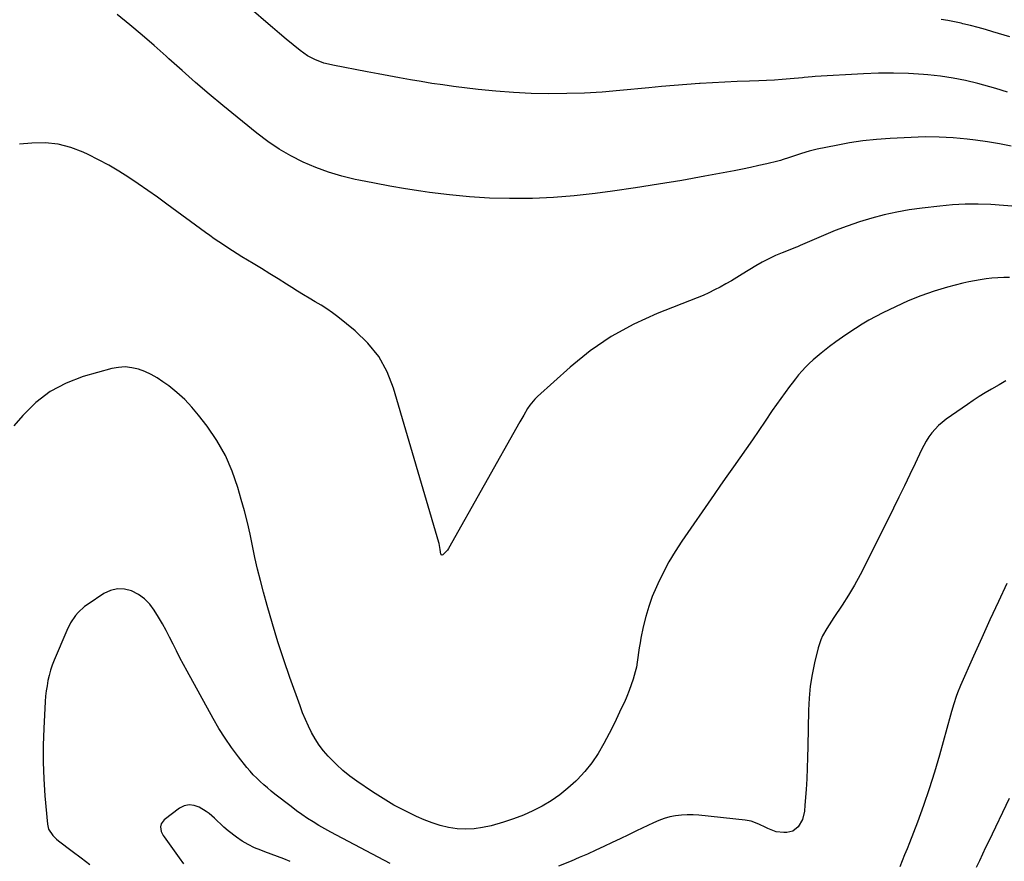
# Model space of a CAD drawing. Units: inches. Extents: x 1825696 to 1831055, y 458045 to 463352.
# Drawn here: x 1827779 to 1828330, y 459910 to 460381 of the extents above; entities that cross this region are included whole.
import ezdxf

# ---------------------------------------------------------------- set-up
doc = ezdxf.new("R2010")
doc.units = ezdxf.units.IN
doc.header["$MEASUREMENT"] = 0
doc.layers.add('7', color=7, linetype='Continuous')
doc.layers.add('8', color=7, linetype='Continuous')

msp = doc.modelspace()

# ---------------------------------------------------------------- linework, layer by layer
at = {"layer": '7', "color": 18}
for points in [[(1828332.03, 460340.79, 2022), (1828325.39, 460342.8, 2022), (1828318.72, 460344.7, 2022), (1828315.28, 460345.62, 2022), (1828308.39, 460347.27, 2022), (1828301.46, 460348.66, 2022), (1828294.46, 460349.68, 2022), (1828287.41, 460350.44, 2022), (1828284.86, 460350.65, 2022), (1828276.5, 460351.15, 2022), (1828268.14, 460351.42, 2022), (1828259.78, 460351.35, 2022), (1828251.41, 460351.05, 2022), (1828224.31, 460349.52, 2022), (1828222.55, 460349.39, 2022), (1828218.17, 460348.95, 2022), (1828217.29, 460348.86, 2022), (1828210.27, 460348.23, 2022), (1828205.88, 460347.87, 2022), (1828201.49, 460347.56, 2022), (1828197.09, 460347.33, 2022), (1828192.69, 460347.15, 2022), (1828187.63, 460346.99, 2022), (1828180.7, 460346.73, 2022), (1828173.77, 460346.42, 2022), (1828166.84, 460346.03, 2022), (1828159.92, 460345.6, 2022), (1828159.56, 460345.57, 2022), (1828152.47, 460345.05, 2022), (1828145.37, 460344.5, 2022), (1828138.28, 460343.88, 2022), (1828131.2, 460343.22, 2022), (1828115.02, 460341.66, 2022), (1828105.11, 460340.85, 2022), (1828095.2, 460340.24, 2022), (1828085.27, 460339.93, 2022), (1828075.33, 460339.83, 2022), (1828065.4, 460340.04, 2022), (1828055.48, 460340.5, 2022), (1828045.59, 460341.3, 2022), (1828035.71, 460342.34, 2022), (1828021.98, 460344.03, 2022), (1828015.91, 460344.83, 2022), (1828009.84, 460345.69, 2022), (1828003.8, 460346.66, 2022), (1827997.76, 460347.69, 2022), (1827991.73, 460348.78, 2022), (1827985.71, 460349.89, 2022), (1827979.68, 460351.01, 2022), (1827973.66, 460352.14, 2022), (1827954.34, 460355.81, 2022), (1827951.86, 460356.37, 2022), (1827949.41, 460357.03, 2022), (1827947.01, 460357.87, 2022), (1827944.64, 460358.8, 2022), (1827942.36, 460359.92, 2022), (1827940.14, 460361.15, 2022), (1827938.04, 460362.56, 2022), (1827936.01, 460364.09, 2022), (1827932.19, 460367.23, 2022), (1827928.31, 460370.44, 2022), (1827924.45, 460373.66, 2022), (1827920.62, 460376.92, 2022), (1827916.8, 460380.19, 2022), (1827903.11, 460392.01, 2022)], [(1828333.17, 460371.67, 2024), (1828323.79, 460374.55, 2024), (1828319.63, 460375.79, 2024), (1828315.45, 460376.96, 2024), (1828311.25, 460378.05, 2024), (1828307.04, 460379.08, 2024), (1828305.93, 460379.34, 2024), (1828302.25, 460380.13, 2024), (1828298.55, 460380.84, 2024), (1828294.83, 460381.43, 2024)], [(1828336.88, 460276.68, 2018), (1828329.75, 460277.36, 2018), (1828322.6, 460277.89, 2018), (1828315.44, 460278.12, 2018), (1828308.29, 460278.09, 2018), (1828301.15, 460277.69, 2018), (1828294.02, 460277.04, 2018), (1828284.1, 460275.87, 2018), (1828276.99, 460274.85, 2018), (1828269.92, 460273.61, 2018), (1828262.92, 460272.03, 2018), (1828255.97, 460270.22, 2018), (1828249.1, 460268.1, 2018), (1828242.29, 460265.81, 2018), (1828235.58, 460263.25, 2018), (1828228.94, 460260.5, 2018), (1828216, 460254.85, 2018), (1828215.61, 460254.68, 2018), (1828214.44, 460254.2, 2018), (1828213.27, 460253.73, 2018), (1828212.87, 460253.58, 2018), (1828205.89, 460250.9, 2018), (1828202.07, 460249.3, 2018), (1828198.31, 460247.56, 2018), (1828194.65, 460245.61, 2018), (1828191.07, 460243.52, 2018), (1828183.54, 460238.83, 2018), (1828180.49, 460236.98, 2018), (1828177.42, 460235.16, 2018), (1828174.32, 460233.39, 2018), (1828171.2, 460231.67, 2018), (1828168.04, 460230.03, 2018), (1828164.83, 460228.47, 2018), (1828161.58, 460227.02, 2018), (1828158.28, 460225.66, 2018), (1828135.88, 460216.88, 2018), (1828122.78, 460210.9, 2018), (1828110.21, 460204.06, 2018), (1828098.46, 460195.9, 2018), (1828087.24, 460186.87, 2018), (1828068.89, 460170.37, 2018), (1828067.34, 460168.85, 2018), (1828064.59, 460165.53, 2018), (1828063.39, 460163.72, 2018), (1828061.17, 460159.97, 2018), (1828060.08, 460158.08, 2018), (1828059, 460156.18, 2018), (1828019.12, 460085.26, 2018), (1828018.57, 460084.33, 2018), (1828015.92, 460081.71, 2018), (1828015.41, 460081.58, 2018), (1828015.19, 460081.68, 2018), (1828014.98, 460081.88, 2018), (1828014.82, 460082.2, 2018), (1828014.38, 460084.8, 2018), (1828013.9, 460088.07, 2018), (1828013.73, 460088.7, 2018), (1827988.38, 460175.17, 2018), (1827984.74, 460184.31, 2018), (1827980.12, 460192.8, 2018), (1827974.02, 460200.29, 2018), (1827966.94, 460207.13, 2018), (1827957.18, 460214.93, 2018), (1827954.13, 460217.25, 2018), (1827951.01, 460219.47, 2018), (1827947.79, 460221.53, 2018), (1827944.49, 460223.49, 2018), (1827941.16, 460225.41, 2018), (1827937.86, 460227.36, 2018), (1827934.59, 460229.37, 2018), (1827931.34, 460231.41, 2018), (1827928.5, 460233.24, 2018), (1827923.84, 460236.21, 2018), (1827919.16, 460239.15, 2018), (1827914.45, 460242.04, 2018), (1827909.72, 460244.89, 2018), (1827903.39, 460248.67, 2018), (1827900.78, 460250.26, 2018), (1827898.19, 460251.88, 2018), (1827895.62, 460253.54, 2018), (1827893.08, 460255.22, 2018), (1827890.55, 460256.95, 2018), (1827888.04, 460258.69, 2018), (1827885.56, 460260.46, 2018), (1827883.08, 460262.26, 2018), (1827861.44, 460278.13, 2018), (1827856.17, 460281.95, 2018), (1827850.86, 460285.72, 2018), (1827845.5, 460289.42, 2018), (1827840.1, 460293.07, 2018), (1827834.61, 460296.56, 2018), (1827829.03, 460299.88, 2018), (1827823.3, 460302.95, 2018), (1827817.48, 460305.85, 2018), (1827814.65, 460307.19, 2018), (1827807.71, 460309.8, 2018), (1827800.62, 460311.65, 2018), (1827793.34, 460312.34, 2018), (1827785.92, 460312.26, 2018), (1827778.93, 460311.62, 2018)], [(1828333.15, 460237.09, 2016), (1828329.85, 460237.01, 2016), (1828326.56, 460236.85, 2016), (1828323.27, 460236.59, 2016), (1828319.98, 460236.25, 2016), (1828316.71, 460235.8, 2016), (1828313.46, 460235.25, 2016), (1828310.23, 460234.58, 2016), (1828307.02, 460233.81, 2016), (1828298.34, 460231.53, 2016), (1828290.88, 460229.33, 2016), (1828283.53, 460226.84, 2016), (1828276.35, 460223.91, 2016), (1828269.28, 460220.67, 2016), (1828262.2, 460217.17, 2016), (1828258.28, 460215.16, 2016), (1828254.4, 460213.06, 2016), (1828250.6, 460210.84, 2016), (1828246.84, 460208.54, 2016), (1828243.15, 460206.13, 2016), (1828239.51, 460203.65, 2016), (1828235.94, 460201.07, 2016), (1828232.42, 460198.42, 2016), (1828227.63, 460194.7, 2016), (1828225.37, 460192.86, 2016), (1828223.16, 460190.95, 2016), (1828221.04, 460188.94, 2016), (1828218.98, 460186.86, 2016), (1828217, 460184.71, 2016), (1828215.07, 460182.51, 2016), (1828213.22, 460180.26, 2016), (1828211.41, 460177.96, 2016), (1828209.93, 460176.02, 2016), (1828207.45, 460172.71, 2016), (1828205.01, 460169.36, 2016), (1828202.63, 460165.97, 2016), (1828200.3, 460162.55, 2016), (1828196.3, 460156.56, 2016), (1828192.81, 460151.4, 2016), (1828189.29, 460146.25, 2016), (1828185.73, 460141.14, 2016), (1828182.14, 460136.05, 2016), (1828178.53, 460130.97, 2016), (1828174.94, 460125.87, 2016), (1828171.38, 460120.76, 2016), (1828167.83, 460115.64, 2016), (1828149.73, 460089.4, 2016), (1828145.99, 460083.66, 2016), (1828142.45, 460077.79, 2016), (1828139.23, 460071.75, 2016), (1828136.22, 460065.59, 2016), (1828135.45, 460063.9, 2016), (1828133.17, 460058.43, 2016), (1828131.15, 460052.88, 2016), (1828129.5, 460047.2, 2016), (1828128.11, 460041.44, 2016), (1828126.82, 460035.18, 2016), (1828126.31, 460032.49, 2016), (1828125.85, 460029.78, 2016), (1828125.46, 460027.06, 2016), (1828125.13, 460024.34, 2016), (1828124.76, 460021.62, 2016), (1828124.28, 460018.93, 2016), (1828123.65, 460016.27, 2016), (1828122.48, 460012.28, 2016), (1828121.38, 460009, 2016), (1828120.2, 460005.75, 2016), (1828118.9, 460002.56, 2016), (1828117.51, 459999.39, 2016), (1828116.72, 459997.67, 2016), (1828114.84, 459993.68, 2016), (1828112.94, 459989.7, 2016), (1828110.98, 459985.75, 2016), (1828108.98, 459981.82, 2016), (1828106.02, 459976.1, 2016), (1828102.84, 459970.6, 2016), (1828099.33, 459965.34, 2016), (1828095.33, 459960.43, 2016), (1828091.02, 459955.76, 2016), (1828090.29, 459955.05, 2016), (1828085.95, 459951.12, 2016), (1828081.41, 459947.43, 2016), (1828076.59, 459944.13, 2016), (1828071.58, 459941.08, 2016), (1828066.34, 459938.42, 2016), (1828061.01, 459936, 2016), (1828055.52, 459933.95, 2016), (1828049.93, 459932.15, 2016), (1828042.89, 459930.15, 2016), (1828038.2, 459929.11, 2016), (1828033.47, 459928.42, 2016), (1828028.7, 459928.28, 2016), (1828023.9, 459928.49, 2016), (1828019.13, 459929.22, 2016), (1828014.44, 459930.24, 2016), (1828009.88, 459931.71, 2016), (1828005.39, 459933.47, 2016), (1828001.25, 459935.34, 2016), (1827994.85, 459938.43, 2016), (1827988.56, 459941.73, 2016), (1827982.46, 459945.36, 2016), (1827976.48, 459949.2, 2016), (1827967.83, 459955.08, 2016), (1827963.87, 459957.97, 2016), (1827960.04, 459961.03, 2016), (1827956.43, 459964.34, 2016), (1827952.97, 459967.8, 2016), (1827951.82, 459969.03, 2016), (1827949.17, 459972.11, 2016), (1827946.7, 459975.32, 2016), (1827944.51, 459978.72, 2016), (1827942.49, 459982.25, 2016), (1827940.7, 459985.9, 2016), (1827939, 459989.61, 2016), (1827937.46, 459993.38, 2016), (1827936.02, 459997.19, 2016), (1827930.38, 460013.09, 2016), (1827926.95, 460023.09, 2016), (1827923.67, 460033.13, 2016), (1827920.6, 460043.24, 2016), (1827917.66, 460053.4, 2016), (1827915.58, 460060.9, 2016), (1827913.87, 460067.35, 2016), (1827912.25, 460073.83, 2016), (1827910.78, 460080.34, 2016), (1827909.4, 460086.87, 2016), (1827908.01, 460093.41, 2016), (1827906.52, 460099.91, 2016), (1827904.87, 460106.38, 2016), (1827903.12, 460112.82, 2016), (1827901.22, 460119.47, 2016), (1827898.04, 460128.62, 2016), (1827894.21, 460137.45, 2016), (1827889.41, 460145.79, 2016), (1827883.96, 460153.81, 2016), (1827879.27, 460159.94, 2016), (1827875.49, 460164.46, 2016), (1827871.47, 460168.73, 2016), (1827867.1, 460172.64, 2016), (1827862.5, 460176.31, 2016), (1827859.19, 460178.71, 2016), (1827855.97, 460180.83, 2016), (1827852.65, 460182.73, 2016), (1827849.16, 460184.32, 2016), (1827845.56, 460185.69, 2016), (1827841.87, 460186.54, 2016), (1827838.17, 460186.96, 2016), (1827834.45, 460186.71, 2016), (1827830.73, 460186.02, 2016), (1827814.66, 460181.53, 2016), (1827805.07, 460177.88, 2016), (1827796.12, 460173.23, 2016), (1827788.15, 460167.05, 2016), (1827780.82, 460159.86, 2016), (1827775.8, 460153.95, 2016)], [(1828331.1, 460179.15, 2014), (1828327.27, 460176.9, 2014), (1828322.93, 460174.44, 2014), (1828319.5, 460172.43, 2014), (1828316.12, 460170.36, 2014), (1828312.79, 460168.19, 2014), (1828309.5, 460165.96, 2014), (1828297.6, 460157.64, 2014), (1828295.4, 460155.95, 2014), (1828293.31, 460154.14, 2014), (1828291.39, 460152.15, 2014), (1828289.58, 460150.04, 2014), (1828287.95, 460147.78, 2014), (1828286.41, 460145.47, 2014), (1828285.04, 460143.05, 2014), (1828283.78, 460140.57, 2014), (1828280.23, 460132.99, 2014), (1828277.25, 460126.68, 2014), (1828274.24, 460120.38, 2014), (1828271.18, 460114.11, 2014), (1828268.1, 460107.85, 2014), (1828252.45, 460076.34, 2014), (1828249.42, 460070.51, 2014), (1828246.25, 460064.77, 2014), (1828242.87, 460059.14, 2014), (1828239.35, 460053.6, 2014), (1828234.76, 460046.64, 2014), (1828232.15, 460042.61, 2014), (1828230.88, 460040.57, 2014), (1828228.48, 460036.42, 2014), (1828227.48, 460034.27, 2014), (1828226, 460029.74, 2014), (1828223.96, 460021.35, 2014), (1828222.59, 460014.79, 2014), (1828221.52, 460008.2, 2014), (1828220.88, 460001.54, 2014), (1828220.55, 459994.85, 2014), (1828220.2, 459974.43, 2014), (1828220.06, 459968.41, 2014), (1828219.85, 459962.4, 2014), (1828219.55, 459956.39, 2014), (1828219.19, 459950.38, 2014), (1828218.6, 459941.6, 2014), (1828218.25, 459938.39, 2014), (1828217.17, 459933.69, 2014), (1828214.8, 459929.59, 2014), (1828211.79, 459927.16, 2014), (1828208.45, 459926.37, 2014), (1828206.76, 459926.34, 2014), (1828202.57, 459926.79, 2014), (1828200.57, 459927.41, 2014), (1828197.8, 459928.66, 2014), (1828196.28, 459929.42, 2014), (1828193.21, 459930.86, 2014), (1828190.06, 459932.12, 2014), (1828188.46, 459932.61, 2014), (1828185.14, 459933.22, 2014), (1828159.28, 459936.02, 2014), (1828156.01, 459936.24, 2014), (1828152.75, 459936.3, 2014), (1828149.49, 459936.1, 2014), (1828146.23, 459935.73, 2014), (1828143.02, 459935.09, 2014), (1828139.87, 459934.26, 2014), (1828136.81, 459933.15, 2014), (1828133.8, 459931.86, 2014), (1828124.29, 459927.24, 2014), (1828119.75, 459925.05, 2014), (1828115.21, 459922.86, 2014), (1828110.66, 459920.68, 2014), (1828106.1, 459918.51, 2014), (1828101.53, 459916.38, 2014), (1828096.94, 459914.3, 2014), (1828092.31, 459912.29, 2014), (1828087.67, 459910.32, 2014), (1828080.71, 459907.44, 2014)], [(1827986.53, 459909.08, 2014), (1827956.49, 459924.8, 2014), (1827953.17, 459926.58, 2014), (1827949.88, 459928.41, 2014), (1827946.62, 459930.31, 2014), (1827943.4, 459932.25, 2014), (1827940.23, 459934.28, 2014), (1827937.1, 459936.38, 2014), (1827934.05, 459938.57, 2014), (1827931.04, 459940.83, 2014), (1827921.96, 459947.88, 2014), (1827919.84, 459949.57, 2014), (1827917.75, 459951.3, 2014), (1827915.7, 459953.08, 2014), (1827913.69, 459954.89, 2014), (1827911.74, 459956.78, 2014), (1827909.85, 459958.72, 2014), (1827908.05, 459960.74, 2014), (1827906.32, 459962.83, 2014), (1827901.64, 459968.71, 2014), (1827897.74, 459973.87, 2014), (1827894.03, 459979.15, 2014), (1827890.58, 459984.61, 2014), (1827887.32, 459990.19, 2014), (1827872.75, 460016.6, 2014), (1827870.71, 460020.37, 2014), (1827868.72, 460024.15, 2014), (1827866.8, 460027.97, 2014), (1827864.92, 460031.81, 2014), (1827863.02, 460035.64, 2014), (1827861.04, 460039.43, 2014), (1827858.96, 460043.16, 2014), (1827856.8, 460046.86, 2014), (1827854.44, 460050.77, 2014), (1827851.87, 460054.21, 2014), (1827848.96, 460057.23, 2014), (1827845.51, 460059.63, 2014), (1827841.72, 460061.62, 2014), (1827837.7, 460062.57, 2014), (1827833.76, 460062.75, 2014), (1827829.94, 460061.79, 2014), (1827826.19, 460060.07, 2014), (1827817.35, 460054.23, 2014), (1827815.41, 460052.81, 2014), (1827811.89, 460049.57, 2014), (1827810.32, 460047.75, 2014), (1827807.62, 460043.78, 2014), (1827805.46, 460039.48, 2014), (1827798.42, 460022.76, 2014), (1827797.34, 460019.99, 2014), (1827796.39, 460017.19, 2014), (1827795.6, 460014.33, 2014), (1827794.92, 460011.44, 2014), (1827794.4, 460008.51, 2014), (1827793.95, 460005.58, 2014), (1827793.64, 460002.62, 2014), (1827793.41, 459999.66, 2014), (1827792.57, 459984.64, 2014), (1827792.24, 459975.21, 2014), (1827792.19, 459965.79, 2014), (1827792.55, 459956.37, 2014), (1827793.18, 459946.96, 2014), (1827794.6, 459931.11, 2014), (1827795.25, 459928.3, 2014), (1827797.61, 459924.64, 2014), (1827799.71, 459922.58, 2014), (1827800.87, 459921.65, 2014), (1827808.5, 459916, 2014), (1827813.48, 459912.25, 2014), (1827818.4, 459908.43, 2014)], [(1828331.55, 460065.78, 2012), (1828326.82, 460055.64, 2012), (1828322.14, 460045.48, 2012), (1828317.53, 460035.29, 2012), (1828312.97, 460025.07, 2012), (1828305.7, 460008.62, 2012), (1828304.02, 460004.56, 2012), (1828303.26, 460002.51, 2012), (1828301.85, 459998.35, 2012), (1828300.58, 459994.16, 2012), (1828299.98, 459992.04, 2012), (1828293.84, 459969.58, 2012), (1828291.1, 459960.12, 2012), (1828288.17, 459950.74, 2012), (1828284.95, 459941.44, 2012), (1828281.54, 459932.21, 2012), (1828277.04, 459920.62, 2012), (1828275.72, 459917.24, 2012), (1828274.39, 459913.86, 2012), (1828273.03, 459910.49, 2012), (1828271.67, 459907.13, 2012)], [(1827930.47, 459910.11, 2012), (1827926.96, 459911.55, 2012), (1827923.43, 459912.95, 2012), (1827919.87, 459914.29, 2012), (1827916.31, 459915.59, 2012), (1827914.1, 459916.38, 2012), (1827910.47, 459917.86, 2012), (1827906.96, 459919.56, 2012), (1827903.61, 459921.57, 2012), (1827900.39, 459923.79, 2012), (1827895.8, 459927.27, 2012), (1827893.36, 459929.32, 2012), (1827891.82, 459930.81, 2012), (1827889.51, 459933.02, 2012), (1827888.14, 459934.31, 2012), (1827885.09, 459936.9, 2012), (1827883.46, 459938.05, 2012), (1827879.52, 459940.49, 2012), (1827876.7, 459941.52, 2012), (1827873.92, 459941.88, 2012), (1827871.2, 459941.22, 2012), (1827868.51, 459939.89, 2012), (1827859.91, 459933.37, 2012), (1827858.32, 459931.3, 2012), (1827857.89, 459929.54, 2012), (1827858.25, 459926.98, 2012), (1827859.45, 459924.6, 2012), (1827859.95, 459923.85, 2012), (1827868.42, 459912.12, 2012), (1827870.81, 459908.74, 2012)]]:
    msp.add_polyline3d(points, dxfattribs=at)
at = {"layer": '8', "color": 18}
for points in [[(1828334.03, 460310.47, 2020), (1828327.45, 460311.91, 2020), (1828320.81, 460313.04, 2020), (1828314.13, 460313.96, 2020), (1828309.39, 460314.51, 2020), (1828301.58, 460315.2, 2020), (1828293.76, 460315.64, 2020), (1828285.92, 460315.68, 2020), (1828278.08, 460315.46, 2020), (1828266.25, 460314.84, 2020), (1828258.63, 460314.27, 2020), (1828251.04, 460313.47, 2020), (1828243.49, 460312.35, 2020), (1828235.97, 460311, 2020), (1828225.42, 460308.87, 2020), (1828223.2, 460308.37, 2020), (1828221.01, 460307.82, 2020), (1828216.68, 460306.47, 2020), (1828213.87, 460305.5, 2020), (1828209.42, 460303.96, 2020), (1828206.44, 460303.01, 2020), (1828204.93, 460302.59, 2020), (1828203.41, 460302.2, 2020), (1828197.34, 460300.73, 2020), (1828192.78, 460299.66, 2020), (1828188.2, 460298.64, 2020), (1828183.61, 460297.7, 2020), (1828179.01, 460296.8, 2020), (1828162.5, 460293.7, 2020), (1828149.61, 460291.38, 2020), (1828136.71, 460289.2, 2020), (1828123.77, 460287.22, 2020), (1828110.81, 460285.37, 2020), (1828101.15, 460284.07, 2020), (1828089.48, 460282.75, 2020), (1828077.78, 460281.77, 2020), (1828066.05, 460281.3, 2020), (1828054.3, 460281.16, 2020), (1828053.29, 460281.17, 2020), (1828042.05, 460281.51, 2020), (1828030.83, 460282.15, 2020), (1828019.65, 460283.24, 2020), (1828008.49, 460284.64, 2020), (1828003.66, 460285.34, 2020), (1827994.95, 460286.69, 2020), (1827986.26, 460288.14, 2020), (1827977.6, 460289.75, 2020), (1827968.95, 460291.47, 2020), (1827966.77, 460291.92, 2020), (1827959.32, 460293.75, 2020), (1827951.97, 460295.9, 2020), (1827944.79, 460298.56, 2020), (1827937.73, 460301.55, 2020), (1827930.9, 460305.04, 2020), (1827924.27, 460308.85, 2020), (1827917.95, 460313.15, 2020), (1827911.83, 460317.78, 2020), (1827892.77, 460333.35, 2020), (1827885.08, 460339.74, 2020), (1827877.47, 460346.21, 2020), (1827869.96, 460352.81, 2020), (1827862.53, 460359.5, 2020), (1827861.03, 460360.87, 2020), (1827854.34, 460366.86, 2020), (1827847.57, 460372.76, 2020), (1827840.68, 460378.51, 2020), (1827833.71, 460384.17, 2020)], [(1828332.92, 459945.46, 2010), (1828321.43, 459921.57, 2010), (1828319.67, 459917.88, 2010), (1828317.92, 459914.17, 2010), (1828316.19, 459910.45, 2010), (1828314.47, 459906.73, 2010)]]:
    msp.add_polyline3d(points, dxfattribs=at)

doc.saveas('drawing.dxf')
